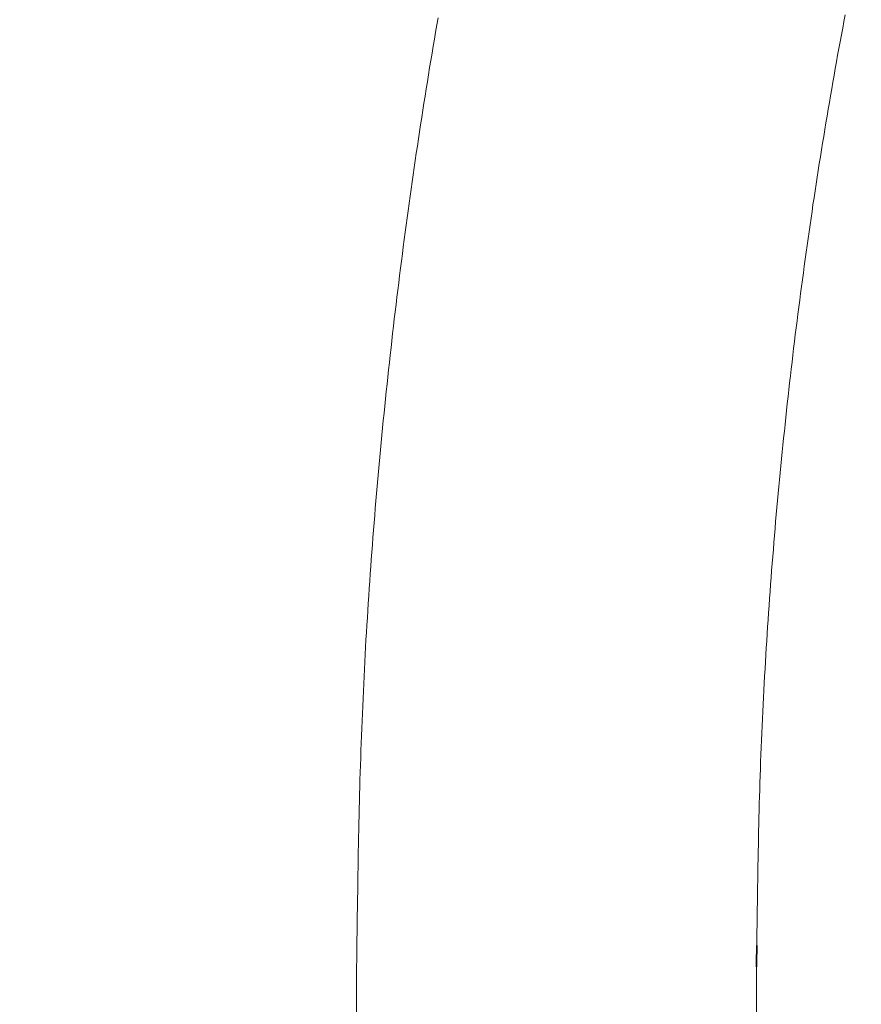
# Model space of a CAD drawing. Units: inches. Extents: x 11176 to 11746, y 196 to 483.
# Drawn here: x 11377 to 11378, y 285 to 287 of the extents above; entities that cross this region are included whole.
import ezdxf

# ---------------------------------------------------------------- set-up
doc = ezdxf.new("R2010")
doc.units = ezdxf.units.IN
doc.header["$MEASUREMENT"] = 0
for name, pattern in [('AI-Linetype-1414', [9.0421, 3.931348, -1.965674, 1.179404, -1.965674]), ('AI-Linetype-1591', [4.000006, 2.000003, -2.000003]), ('AI-Linetype-1592', [3.999971, 2.499995, -0.499992, 0.499992, -0.499992]), ('AI-Linetype-1593', [3.999971, 2.499995, -0.499992, 0.499992, -0.499992]), ('AI-Linetype-1594', [3.999971, 2.499995, -0.499992, 0.499992, -0.499992]), ('AI-Linetype-617', [9.0421, 3.931348, -1.965674, 1.179404, -1.965674]), ('AI-Linetype-618', [9.0421, 3.931348, -1.965674, 1.179404, -1.965674]), ('AI-Linetype-619', [9.0421, 3.931348, -1.965674, 1.179404, -1.965674]), ('AI-Linetype-620', [9.0421, 3.931348, -1.965674, 1.179404, -1.965674]), ('AI-Linetype-621', [9.0421, 3.931348, -1.965674, 1.179404, -1.965674]), ('AI-Linetype-622', [9.0421, 3.931348, -1.965674, 1.179404, -1.965674]), ('AI-Linetype-623', [9.0421, 3.931348, -1.965674, 1.179404, -1.965674]), ('AI-Linetype-624', [9.0421, 3.931348, -1.965674, 1.179404, -1.965674]), ('AI-Linetype-625', [9.0421, 3.931348, -1.965674, 1.179404, -1.965674]), ('AI-Linetype-626', [9.0421, 3.931348, -1.965674, 1.179404, -1.965674]), ('AI-Linetype-627', [9.0421, 3.931348, -1.965674, 1.179404, -1.965674]), ('AI-Linetype-628', [9.0421, 3.931348, -1.965674, 1.179404, -1.965674]), ('AI-Linetype-629', [9.0421, 3.931348, -1.965674, 1.179404, -1.965674]), ('AI-Linetype-630', [9.0421, 3.931348, -1.965674, 1.179404, -1.965674]), ('AI-Linetype-631', [9.0421, 3.931348, -1.965674, 1.179404, -1.965674]), ('AI-Linetype-632', [9.0421, 3.931348, -1.965674, 1.179404, -1.965674]), ('AI-Linetype-633', [9.0421, 3.931348, -1.965674, 1.179404, -1.965674]), ('AI-Linetype-634', [9.0421, 3.931348, -1.965674, 1.179404, -1.965674]), ('AI-Linetype-635', [9.0421, 3.931348, -1.965674, 1.179404, -1.965674]), ('AI-Linetype-636', [9.0421, 3.931348, -1.965674, 1.179404, -1.965674]), ('AI-Linetype-637', [9.0421, 3.931348, -1.965674, 1.179404, -1.965674]), ('AI-Linetype-638', [9.0421, 3.931348, -1.965674, 1.179404, -1.965674]), ('AI-Linetype-639', [9.0421, 3.931348, -1.965674, 1.179404, -1.965674]), ('AI-Linetype-640', [9.0421, 3.931348, -1.965674, 1.179404, -1.965674]), ('AI-Linetype-641', [9.0421, 3.931348, -1.965674, 1.179404, -1.965674]), ('AI-Linetype-642', [9.0421, 3.931348, -1.965674, 1.179404, -1.965674]), ('AI-Linetype-643', [9.0421, 3.931348, -1.965674, 1.179404, -1.965674]), ('AI-Linetype-644', [9.0421, 3.931348, -1.965674, 1.179404, -1.965674]), ('AI-Linetype-645', [9.0421, 3.931348, -1.965674, 1.179404, -1.965674]), ('AI-Linetype-646', [9.0421, 3.931348, -1.965674, 1.179404, -1.965674]), ('AI-Linetype-647', [9.0421, 3.931348, -1.965674, 1.179404, -1.965674]), ('AI-Linetype-648', [9.0421, 3.931348, -1.965674, 1.179404, -1.965674]), ('AI-Linetype-649', [9.0421, 3.931348, -1.965674, 1.179404, -1.965674]), ('AI-Linetype-650', [9.0421, 3.931348, -1.965674, 1.179404, -1.965674]), ('AI-Linetype-651', [9.0421, 3.931348, -1.965674, 1.179404, -1.965674]), ('AI-Linetype-652', [9.0421, 3.931348, -1.965674, 1.179404, -1.965674]), ('AI-Linetype-653', [9.0421, 3.931348, -1.965674, 1.179404, -1.965674]), ('AI-Linetype-654', [9.0421, 3.931348, -1.965674, 1.179404, -1.965674]), ('AI-Linetype-655', [9.0421, 3.931348, -1.965674, 1.179404, -1.965674]), ('AI-Linetype-656', [9.0421, 3.931348, -1.965674, 1.179404, -1.965674]), ('AI-Linetype-657', [9.0421, 3.931348, -1.965674, 1.179404, -1.965674]), ('AI-Linetype-658', [9.0421, 3.931348, -1.965674, 1.179404, -1.965674]), ('AI-Linetype-659', [9.0421, 3.931348, -1.965674, 1.179404, -1.965674]), ('AI-Linetype-660', [9.0421, 3.931348, -1.965674, 1.179404, -1.965674]), ('AI-Linetype-661', [9.0421, 3.931348, -1.965674, 1.179404, -1.965674]), ('AI-Linetype-662', [9.0421, 3.931348, -1.965674, 1.179404, -1.965674]), ('AI-Linetype-663', [9.0421, 3.931348, -1.965674, 1.179404, -1.965674]), ('AI-Linetype-664', [9.0421, 3.931348, -1.965674, 1.179404, -1.965674]), ('AI-Linetype-665', [9.0421, 3.931348, -1.965674, 1.179404, -1.965674]), ('AI-Linetype-666', [9.0421, 3.931348, -1.965674, 1.179404, -1.965674]), ('AI-Linetype-667', [9.0421, 3.931348, -1.965674, 1.179404, -1.965674]), ('AI-Linetype-668', [9.0421, 3.931348, -1.965674, 1.179404, -1.965674]), ('AI-Linetype-669', [9.0421, 3.931348, -1.965674, 1.179404, -1.965674]), ('AI-Linetype-670', [9.0421, 3.931348, -1.965674, 1.179404, -1.965674]), ('AI-Linetype-671', [9.0421, 3.931348, -1.965674, 1.179404, -1.965674]), ('AI-Linetype-672', [9.0421, 3.931348, -1.965674, 1.179404, -1.965674]), ('AI-Linetype-673', [9.0421, 3.931348, -1.965674, 1.179404, -1.965674]), ('AI-Linetype-674', [9.0421, 3.931348, -1.965674, 1.179404, -1.965674]), ('AI-Linetype-675', [9.0421, 3.931348, -1.965674, 1.179404, -1.965674]), ('AI-Linetype-676', [9.0421, 3.931348, -1.965674, 1.179404, -1.965674]), ('AI-Linetype-677', [9.0421, 3.931348, -1.965674, 1.179404, -1.965674]), ('AI-Linetype-678', [9.0421, 3.931348, -1.965674, 1.179404, -1.965674]), ('AI-Linetype-679', [9.0421, 3.931348, -1.965674, 1.179404, -1.965674]), ('AI-Linetype-680', [9.0421, 3.931348, -1.965674, 1.179404, -1.965674]), ('AI-Linetype-681', [9.0421, 3.931348, -1.965674, 1.179404, -1.965674]), ('AI-Linetype-682', [9.0421, 3.931348, -1.965674, 1.179404, -1.965674]), ('AI-Linetype-683', [9.0421, 3.931348, -1.965674, 1.179404, -1.965674]), ('AI-Linetype-684', [9.0421, 3.931348, -1.965674, 1.179404, -1.965674]), ('AI-Linetype-685', [9.0421, 3.931348, -1.965674, 1.179404, -1.965674]), ('AI-Linetype-686', [9.0421, 3.931348, -1.965674, 1.179404, -1.965674]), ('AI-Linetype-687', [9.0421, 3.931348, -1.965674, 1.179404, -1.965674]), ('AI-Linetype-688', [9.0421, 3.931348, -1.965674, 1.179404, -1.965674]), ('AI-Linetype-689', [9.0421, 3.931348, -1.965674, 1.179404, -1.965674]), ('AI-Linetype-690', [9.0421, 3.931348, -1.965674, 1.179404, -1.965674]), ('AI-Linetype-691', [9.0421, 3.931348, -1.965674, 1.179404, -1.965674]), ('AI-Linetype-692', [9.0421, 3.931348, -1.965674, 1.179404, -1.965674]), ('AI-Linetype-693', [9.0421, 3.931348, -1.965674, 1.179404, -1.965674]), ('AI-Linetype-694', [9.0421, 3.931348, -1.965674, 1.179404, -1.965674]), ('AI-Linetype-695', [9.0421, 3.931348, -1.965674, 1.179404, -1.965674]), ('AI-Linetype-696', [9.0421, 3.931348, -1.965674, 1.179404, -1.965674]), ('AI-Linetype-697', [9.0421, 3.931348, -1.965674, 1.179404, -1.965674]), ('AI-Linetype-698', [9.0421, 3.931348, -1.965674, 1.179404, -1.965674]), ('AI-Linetype-699', [9.0421, 3.931348, -1.965674, 1.179404, -1.965674]), ('AI-Linetype-700', [9.0421, 3.931348, -1.965674, 1.179404, -1.965674]), ('AI-Linetype-701', [9.0421, 3.931348, -1.965674, 1.179404, -1.965674]), ('AI-Linetype-702', [9.0421, 3.931348, -1.965674, 1.179404, -1.965674]), ('AI-Linetype-703', [9.0421, 3.931348, -1.965674, 1.179404, -1.965674]), ('AI-Linetype-704', [9.0421, 3.931348, -1.965674, 1.179404, -1.965674]), ('AI-Linetype-705', [9.0421, 3.931348, -1.965674, 1.179404, -1.965674]), ('AI-Linetype-706', [9.0421, 3.931348, -1.965674, 1.179404, -1.965674]), ('AI-Linetype-707', [9.0421, 3.931348, -1.965674, 1.179404, -1.965674]), ('AI-Linetype-708', [9.0421, 3.931348, -1.965674, 1.179404, -1.965674]), ('AI-Linetype-709', [9.0421, 3.931348, -1.965674, 1.179404, -1.965674]), ('AI-Linetype-710', [9.0421, 3.931348, -1.965674, 1.179404, -1.965674]), ('AI-Linetype-711', [9.0421, 3.931348, -1.965674, 1.179404, -1.965674]), ('AI-Linetype-712', [9.0421, 3.931348, -1.965674, 1.179404, -1.965674]), ('AI-Linetype-713', [9.0421, 3.931348, -1.965674, 1.179404, -1.965674]), ('AI-Linetype-714', [9.0421, 3.931348, -1.965674, 1.179404, -1.965674]), ('AI-Linetype-715', [9.0421, 3.931348, -1.965674, 1.179404, -1.965674]), ('AI-Linetype-716', [9.0421, 3.931348, -1.965674, 1.179404, -1.965674]), ('AI-Linetype-717', [9.0421, 3.931348, -1.965674, 1.179404, -1.965674]), ('AI-Linetype-718', [9.0421, 3.931348, -1.965674, 1.179404, -1.965674]), ('AI-Linetype-719', [9.0421, 3.931348, -1.965674, 1.179404, -1.965674]), ('AI-Linetype-720', [9.0421, 3.931348, -1.965674, 1.179404, -1.965674]), ('AI-Linetype-721', [9.0421, 3.931348, -1.965674, 1.179404, -1.965674]), ('AI-Linetype-722', [9.0421, 3.931348, -1.965674, 1.179404, -1.965674]), ('AI-Linetype-723', [9.0421, 3.931348, -1.965674, 1.179404, -1.965674]), ('AI-Linetype-724', [9.0421, 3.931348, -1.965674, 1.179404, -1.965674]), ('AI-Linetype-725', [9.0421, 3.931348, -1.965674, 1.179404, -1.965674]), ('AI-Linetype-726', [9.0421, 3.931348, -1.965674, 1.179404, -1.965674]), ('AI-Linetype-727', [9.0421, 3.931348, -1.965674, 1.179404, -1.965674]), ('AI-Linetype-728', [9.0421, 3.931348, -1.965674, 1.179404, -1.965674]), ('AI-Linetype-729', [9.0421, 3.931348, -1.965674, 1.179404, -1.965674]), ('AI-Linetype-730', [9.0421, 3.931348, -1.965674, 1.179404, -1.965674]), ('AI-Linetype-731', [9.0421, 3.931348, -1.965674, 1.179404, -1.965674]), ('AI-Linetype-732', [9.0421, 3.931348, -1.965674, 1.179404, -1.965674]), ('AI-Linetype-733', [9.0421, 3.931348, -1.965674, 1.179404, -1.965674]), ('AI-Linetype-734', [9.0421, 3.931348, -1.965674, 1.179404, -1.965674]), ('AI-Linetype-735', [9.0421, 3.931348, -1.965674, 1.179404, -1.965674]), ('AI-Linetype-736', [9.0421, 3.931348, -1.965674, 1.179404, -1.965674]), ('AI-Linetype-737', [9.0421, 3.931348, -1.965674, 1.179404, -1.965674]), ('AI-Linetype-738', [9.0421, 3.931348, -1.965674, 1.179404, -1.965674]), ('AI-Linetype-739', [9.0421, 3.931348, -1.965674, 1.179404, -1.965674]), ('AI-Linetype-740', [9.0421, 3.931348, -1.965674, 1.179404, -1.965674]), ('AI-Linetype-741', [9.0421, 3.931348, -1.965674, 1.179404, -1.965674]), ('AI-Linetype-742', [9.0421, 3.931348, -1.965674, 1.179404, -1.965674]), ('AI-Linetype-743', [9.0421, 3.931348, -1.965674, 1.179404, -1.965674]), ('AI-Linetype-744', [9.0421, 3.931348, -1.965674, 1.179404, -1.965674]), ('AI-Linetype-745', [9.0421, 3.931348, -1.965674, 1.179404, -1.965674]), ('AI-Linetype-746', [9.0421, 3.931348, -1.965674, 1.179404, -1.965674]), ('AI-Linetype-747', [9.0421, 3.931348, -1.965674, 1.179404, -1.965674]), ('AI-Linetype-748', [9.0421, 3.931348, -1.965674, 1.179404, -1.965674]), ('AI-Linetype-749', [9.0421, 3.931348, -1.965674, 1.179404, -1.965674]), ('AI-Linetype-750', [9.0421, 3.931348, -1.965674, 1.179404, -1.965674])]:
    doc.linetypes.add(name, pattern=pattern)
doc.layers.add('Layer 1', color=7, linetype='Continuous', lineweight=0)
doc.styles.get("Standard").update_dxf_attribs({"font": 'arial.ttf'})
doc.dimstyles.new('Copy of Standard', dxfattribs={"dimtxt": 3, "dimasz": 3, "dimexe": 0.3, "dimexo": 0.3, "dimgap": 0.3, "dimtad": 1, "dimdec": 4, "dimzin": 0, "dimdsep": 46, "dimtxsty": 'Standard', "dimcen": 0.09, "dimadec": 0, "dimazin": 0, "dimtfac": 1, "dimtdec": 4, "dimtofl": 0, "dimtmove": 0, "dimatfit": 3, "dimfxl": 1, "dimtolj": 1, "dimtzin": 0, "dimarcsym": 0})

# ---------------------------------------------------------------- blocks, each defined once
blk = doc.blocks.new('*D123')
at = {"color": 0, "lineweight": -2, "transparency": 16777216}
for p, q in [((11359.9846, 276.4657), (11359.9846, 294.6573)), ((11394.8949, 291.3082), (11394.8949, 294.6573)), ((11362.9846, 294.3573), (11391.8949, 294.3573))]:
    blk.add_line(p, q, dxfattribs=at)
at = {"color": 0, "transparency": 16777216}
for points in [[(11362.9846, 294.8573), (11362.9846, 293.8573), (11359.9846, 294.3573)], [(11391.8949, 294.8573), (11391.8949, 293.8573), (11394.8949, 294.3573)]]:
    blk.add_solid(points, dxfattribs=at)
at = {"layer": 'Defpoints', "color": 0, "transparency": 16777216}
for p in [(11394.8949, 294.3573), (11394.8949, 291.0082), (11359.9846, 276.1657)]:
    blk.add_point(p, dxfattribs=at)
at = {"color": 0, "transparency": 16777216, "insert": (11377.4397, 296.189), "char_height": 3, "attachment_point": 5}
blk.add_mtext('\\A1;156', dxfattribs=at)

msp = doc.modelspace()

# ---------------------------------------------------------------- linework, layer by layer
at = {"layer": 'Layer 1', "lineweight": 20}
for p, q in [((11377.23043, 286.59514), (11377.22849, 286.58334)), ((11377.22849, 286.58334), (11377.22638, 286.57136)), ((11377.22427, 286.55938), (11377.22233, 286.54757)), ((11377.22638, 286.57136), (11377.22427, 286.55938)), ((11377.22233, 286.54757), (11377.22039, 286.53559)), ((11377.22039, 286.53559), (11377.21828, 286.52361)), ((11377.21634, 286.51163), (11377.2144, 286.49965)), ((11377.21828, 286.52361), (11377.21634, 286.51163)), ((11377.2144, 286.49965), (11377.21246, 286.48784)), ((11377.21246, 286.48784), (11377.21052, 286.47586)), ((11377.20859, 286.46388), (11377.20665, 286.4519)), ((11377.21052, 286.47586), (11377.20859, 286.46388)), ((11377.20665, 286.4519), (11377.20489, 286.43992)), ((11377.20295, 286.42776), (11377.20119, 286.41578)), ((11377.20489, 286.43992), (11377.20295, 286.42776)), ((11377.20119, 286.41578), (11377.19925, 286.4038)), ((11377.19925, 286.4038), (11377.19749, 286.39182)), ((11377.19572, 286.37984), (11377.19396, 286.36786)), ((11377.19749, 286.39182), (11377.19572, 286.37984)), ((11377.19396, 286.36786), (11377.1922, 286.3557)), ((11377.1922, 286.3557), (11377.19044, 286.34372)), ((11377.18868, 286.33174), (11377.18691, 286.31958)), ((11377.19044, 286.34372), (11377.18868, 286.33174)), ((11377.18691, 286.31958), (11377.18515, 286.3076)), ((11377.18357, 286.29545), (11377.1818, 286.28347)), ((11377.18515, 286.3076), (11377.18357, 286.29545)), ((11377.1818, 286.28347), (11377.18022, 286.27131)), ((11377.18022, 286.27131), (11377.17846, 286.25933)), ((11377.17687, 286.24717), (11377.17529, 286.23501)), ((11377.17846, 286.25933), (11377.17687, 286.24717)), ((11377.17529, 286.23501), (11377.1737, 286.22303)), ((11377.1737, 286.22303), (11377.17211, 286.21088)), ((11377.17053, 286.19872), (11377.16894, 286.18674)), ((11377.17211, 286.21088), (11377.17053, 286.19872)), ((11377.16894, 286.18674), (11377.16736, 286.17458)), ((11377.16595, 286.16242), (11377.16436, 286.15027)), ((11377.16736, 286.17458), (11377.16595, 286.16242)), ((11377.16436, 286.15027), (11377.16278, 286.13811)), ((11377.16278, 286.13811), (11377.16137, 286.12595)), ((11377.15996, 286.1138), (11377.15837, 286.10164)), ((11377.16137, 286.12595), (11377.15996, 286.1138)), ((11377.15837, 286.10164), (11377.15696, 286.08948)), ((11377.15696, 286.08948), (11377.15555, 286.07733)), ((11377.15414, 286.06517), (11377.15273, 286.05301)), ((11377.15555, 286.07733), (11377.15414, 286.06517)), ((11377.15273, 286.05301), (11377.1515, 286.04085)), ((11377.1515, 286.04085), (11377.15009, 286.0287)), ((11377.14868, 286.01654), (11377.14745, 286.00438)), ((11377.15009, 286.0287), (11377.14868, 286.01654)), ((11377.14745, 286.00438), (11377.14604, 285.99205)), ((11377.14604, 285.99205), (11377.14481, 285.97989)), ((11377.1434, 285.96774), (11377.14216, 285.95558)), ((11377.14481, 285.97989), (11377.1434, 285.96774)), ((11377.14216, 285.95558), (11377.14093, 285.94325)), ((11377.1397, 285.93109), (11377.13846, 285.91893)), ((11377.14093, 285.94325), (11377.1397, 285.93109)), ((11377.13846, 285.91893), (11377.13723, 285.9066)), ((11377.13723, 285.9066), (11377.136, 285.89444)), ((11377.13494, 285.88211), (11377.13371, 285.86995)), ((11377.136, 285.89444), (11377.13494, 285.88211)), ((11377.13371, 285.86995), (11377.13265, 285.85762)), ((11377.13265, 285.85762), (11377.13141, 285.84546)), ((11377.13036, 285.83313), (11377.1293, 285.82097)), ((11377.13141, 285.84546), (11377.13036, 285.83313)), ((11377.1293, 285.82097), (11377.12824, 285.80864)), ((11377.12824, 285.80864), (11377.12719, 285.79648)), ((11377.12613, 285.78415), (11377.12507, 285.77199)), ((11377.12719, 285.79648), (11377.12613, 285.78415)), ((11377.12507, 285.77199), (11377.12401, 285.75966)), ((11377.12401, 285.75966), (11377.12296, 285.74732)), ((11377.12208, 285.73499), (11377.12102, 285.72283)), ((11377.12296, 285.74732), (11377.12208, 285.73499)), ((11377.12102, 285.72283), (11377.12014, 285.7105)), ((11377.12014, 285.7105), (11377.11926, 285.69817)), ((11377.11838, 285.68583), (11377.11732, 285.67368)), ((11377.11926, 285.69817), (11377.11838, 285.68583)), ((11377.11732, 285.67368), (11377.11661, 285.66134)), ((11377.11661, 285.66134), (11377.11573, 285.64901)), ((11377.11485, 285.63668), (11377.11397, 285.62434)), ((11377.11573, 285.64901), (11377.11485, 285.63668)), ((11377.11397, 285.62434), (11377.11327, 285.61201)), ((11377.11327, 285.61201), (11377.11239, 285.59985)), ((11377.11168, 285.58752), (11377.11098, 285.57519)), ((11377.11239, 285.59985), (11377.11168, 285.58752)), ((11377.11098, 285.57519), (11377.1101, 285.56286)), ((11377.10939, 285.5507), (11377.10869, 285.53836)), ((11377.1101, 285.56286), (11377.10939, 285.5507)), ((11377.10869, 285.53836), (11377.10798, 285.52603)), ((11377.10798, 285.52603), (11377.10745, 285.5137)), ((11377.10675, 285.50137), (11377.10622, 285.48903)), ((11377.10745, 285.5137), (11377.10675, 285.50137)), ((11377.10622, 285.48903), (11377.10552, 285.4767)), ((11377.10552, 285.4767), (11377.10499, 285.46437)), ((11377.10446, 285.45203), (11377.10393, 285.43952)), ((11377.10499, 285.46437), (11377.10446, 285.45203)), ((11377.10393, 285.43952), (11377.1034, 285.42719)), ((11377.1034, 285.42719), (11377.10287, 285.41468)), ((11377.10234, 285.40217), (11377.10182, 285.38966)), ((11377.10287, 285.41468), (11377.10234, 285.40217)), ((11377.10182, 285.38966), (11377.10146, 285.37733)), ((11377.10146, 285.37733), (11377.10093, 285.36482)), ((11377.10058, 285.35249), (11377.10023, 285.34015)), ((11377.10093, 285.36482), (11377.10058, 285.35249)), ((11377.10023, 285.34015), (11377.0997, 285.32782)), ((11377.0997, 285.32782), (11377.09935, 285.31549)), ((11377.099, 285.30333), (11377.09864, 285.29135)), ((11377.09935, 285.31549), (11377.099, 285.30333)), ((11377.09864, 285.29135), (11377.09847, 285.27937)), ((11377.09847, 285.27937), (11377.09812, 285.26739)), ((11377.09776, 285.25541), (11377.09759, 285.2436)), ((11377.09812, 285.26739), (11377.09776, 285.25541)), ((11377.09759, 285.2436), (11377.09723, 285.23162)), ((11377.09723, 285.23162), (11377.09706, 285.21946)), ((11377.09671, 285.20731), (11377.09653, 285.1948)), ((11377.09706, 285.21946), (11377.09671, 285.20731)), ((11377.09653, 285.1948), (11377.09635, 285.18229)), ((11377.09635, 285.18229), (11377.09618, 285.16943)), ((11377.09582, 285.15639), (11377.09565, 285.143)), ((11377.09618, 285.16943), (11377.09582, 285.15639)), ((11377.09565, 285.143), (11377.09547, 285.12926)), ((11377.09547, 285.12926), (11377.0953, 285.11516)), ((11377.0953, 285.11516), (11377.09512, 285.10124)), ((11377.09512, 285.10124), (11377.09477, 285.08732)), ((11377.09459, 285.0734), (11377.09442, 285.06001)), ((11377.09477, 285.08732), (11377.09459, 285.0734)), ((11377.09442, 285.06001), (11377.09424, 285.04715)), ((11377.09424, 285.04715), (11377.09406, 285.03482)), ((11377.09406, 285.02319), (11377.09389, 285.01262)), ((11377.09406, 285.03482), (11377.09406, 285.02319)), ((11377.09389, 285.01262), (11377.09371, 285.00293)), ((11377.09371, 285.00293), (11377.09353, 284.99447)), ((11377.09353, 284.99447), (11377.09353, 284.88294))]:
    msp.add_line(p, q, dxfattribs=at)
at = {"layer": 'Layer 1', "linetype": 'AI-Linetype-617', "lineweight": 13}
msp.add_line((11377.91211, 286.58898), (11377.91422, 286.60025), dxfattribs=at)
at = {"layer": 'Layer 1', "linetype": 'AI-Linetype-619', "lineweight": 13}
msp.add_line((11377.90788, 286.56642), (11377.90999, 286.5777), dxfattribs=at)
at = {"layer": 'Layer 1', "linetype": 'AI-Linetype-618', "lineweight": 13}
msp.add_line((11377.90999, 286.5777), (11377.91211, 286.58898), dxfattribs=at)
at = {"layer": 'Layer 1', "linetype": 'AI-Linetype-620', "lineweight": 13}
msp.add_line((11377.90576, 286.55515), (11377.90788, 286.56642), dxfattribs=at)
at = {"layer": 'Layer 1', "linetype": 'AI-Linetype-622', "lineweight": 13}
msp.add_line((11377.90153, 286.53242), (11377.90365, 286.5437), dxfattribs=at)
at = {"layer": 'Layer 1', "linetype": 'AI-Linetype-621', "lineweight": 13}
msp.add_line((11377.90365, 286.5437), (11377.90576, 286.55515), dxfattribs=at)
at = {"layer": 'Layer 1', "linetype": 'AI-Linetype-623', "lineweight": 13}
msp.add_line((11377.8996, 286.52114), (11377.90153, 286.53242), dxfattribs=at)
at = {"layer": 'Layer 1', "linetype": 'AI-Linetype-625', "lineweight": 13}
msp.add_line((11377.89554, 286.49842), (11377.89748, 286.50987), dxfattribs=at)
at = {"layer": 'Layer 1', "linetype": 'AI-Linetype-624', "lineweight": 13}
msp.add_line((11377.89748, 286.50987), (11377.8996, 286.52114), dxfattribs=at)
at = {"layer": 'Layer 1', "linetype": 'AI-Linetype-626', "lineweight": 13}
msp.add_line((11377.89343, 286.48714), (11377.89554, 286.49842), dxfattribs=at)
at = {"layer": 'Layer 1', "linetype": 'AI-Linetype-627', "lineweight": 13}
msp.add_line((11377.89149, 286.47569), (11377.89343, 286.48714), dxfattribs=at)
at = {"layer": 'Layer 1', "linetype": 'AI-Linetype-629', "lineweight": 13}
msp.add_line((11377.88762, 286.45296), (11377.88955, 286.46441), dxfattribs=at)
at = {"layer": 'Layer 1', "linetype": 'AI-Linetype-628', "lineweight": 13}
msp.add_line((11377.88955, 286.46441), (11377.89149, 286.47569), dxfattribs=at)
at = {"layer": 'Layer 1', "linetype": 'AI-Linetype-630', "lineweight": 13}
msp.add_line((11377.88568, 286.44168), (11377.88762, 286.45296), dxfattribs=at)
at = {"layer": 'Layer 1', "linetype": 'AI-Linetype-632', "lineweight": 13}
msp.add_line((11377.8818, 286.41896), (11377.88374, 286.43023), dxfattribs=at)
at = {"layer": 'Layer 1', "linetype": 'AI-Linetype-631', "lineweight": 13}
msp.add_line((11377.88374, 286.43023), (11377.88568, 286.44168), dxfattribs=at)
at = {"layer": 'Layer 1', "linetype": 'AI-Linetype-633', "lineweight": 13}
msp.add_line((11377.88004, 286.4075), (11377.8818, 286.41896), dxfattribs=at)
at = {"layer": 'Layer 1', "linetype": 'AI-Linetype-635', "lineweight": 13}
msp.add_line((11377.87616, 286.3846), (11377.8781, 286.39605), dxfattribs=at)
at = {"layer": 'Layer 1', "linetype": 'AI-Linetype-634', "lineweight": 13}
msp.add_line((11377.8781, 286.39605), (11377.88004, 286.4075), dxfattribs=at)
at = {"layer": 'Layer 1', "linetype": 'AI-Linetype-636', "lineweight": 13}
msp.add_line((11377.8744, 286.37332), (11377.87616, 286.3846), dxfattribs=at)
at = {"layer": 'Layer 1', "linetype": 'AI-Linetype-638', "lineweight": 13}
msp.add_line((11377.8707, 286.35042), (11377.87264, 286.36187), dxfattribs=at)
at = {"layer": 'Layer 1', "linetype": 'AI-Linetype-637', "lineweight": 13}
msp.add_line((11377.87264, 286.36187), (11377.8744, 286.37332), dxfattribs=at)
at = {"layer": 'Layer 1', "linetype": 'AI-Linetype-639', "lineweight": 13}
msp.add_line((11377.86894, 286.33897), (11377.8707, 286.35042), dxfattribs=at)
at = {"layer": 'Layer 1', "linetype": 'AI-Linetype-640', "lineweight": 13}
msp.add_line((11377.86718, 286.32751), (11377.86894, 286.33897), dxfattribs=at)
at = {"layer": 'Layer 1', "linetype": 'AI-Linetype-642', "lineweight": 13}
msp.add_line((11377.86365, 286.30461), (11377.86542, 286.31606), dxfattribs=at)
at = {"layer": 'Layer 1', "linetype": 'AI-Linetype-641', "lineweight": 13}
msp.add_line((11377.86542, 286.31606), (11377.86718, 286.32751), dxfattribs=at)
at = {"layer": 'Layer 1', "linetype": 'AI-Linetype-643', "lineweight": 13}
msp.add_line((11377.86189, 286.29316), (11377.86365, 286.30461), dxfattribs=at)
at = {"layer": 'Layer 1', "linetype": 'AI-Linetype-645', "lineweight": 13}
msp.add_line((11377.85854, 286.27025), (11377.86013, 286.2817), dxfattribs=at)
at = {"layer": 'Layer 1', "linetype": 'AI-Linetype-644', "lineweight": 13}
msp.add_line((11377.86013, 286.2817), (11377.86189, 286.29316), dxfattribs=at)
at = {"layer": 'Layer 1', "linetype": 'AI-Linetype-646', "lineweight": 13}
msp.add_line((11377.85678, 286.2588), (11377.85854, 286.27025), dxfattribs=at)
at = {"layer": 'Layer 1', "linetype": 'AI-Linetype-648', "lineweight": 13}
msp.add_line((11377.85344, 286.2359), (11377.8552, 286.24735), dxfattribs=at)
at = {"layer": 'Layer 1', "linetype": 'AI-Linetype-647', "lineweight": 13}
msp.add_line((11377.8552, 286.24735), (11377.85678, 286.2588), dxfattribs=at)
at = {"layer": 'Layer 1', "linetype": 'AI-Linetype-649', "lineweight": 13}
msp.add_line((11377.85185, 286.22444), (11377.85344, 286.2359), dxfattribs=at)
at = {"layer": 'Layer 1', "linetype": 'AI-Linetype-651', "lineweight": 13}
msp.add_line((11377.84868, 286.20154), (11377.85026, 286.21299), dxfattribs=at)
at = {"layer": 'Layer 1', "linetype": 'AI-Linetype-650', "lineweight": 13}
msp.add_line((11377.85026, 286.21299), (11377.85185, 286.22444), dxfattribs=at)
at = {"layer": 'Layer 1', "linetype": 'AI-Linetype-652', "lineweight": 13}
msp.add_line((11377.84709, 286.18991), (11377.84868, 286.20154), dxfattribs=at)
at = {"layer": 'Layer 1', "linetype": 'AI-Linetype-653', "lineweight": 13}
msp.add_line((11377.84551, 286.17846), (11377.84709, 286.18991), dxfattribs=at)
at = {"layer": 'Layer 1', "linetype": 'AI-Linetype-655', "lineweight": 13}
msp.add_line((11377.84234, 286.15538), (11377.84392, 286.16701), dxfattribs=at)
at = {"layer": 'Layer 1', "linetype": 'AI-Linetype-654', "lineweight": 13}
msp.add_line((11377.84392, 286.16701), (11377.84551, 286.17846), dxfattribs=at)
at = {"layer": 'Layer 1', "linetype": 'AI-Linetype-656', "lineweight": 13}
msp.add_line((11377.84075, 286.14392), (11377.84234, 286.15538), dxfattribs=at)
at = {"layer": 'Layer 1', "linetype": 'AI-Linetype-658', "lineweight": 13}
msp.add_line((11377.83775, 286.12084), (11377.83916, 286.13247), dxfattribs=at)
at = {"layer": 'Layer 1', "linetype": 'AI-Linetype-657', "lineweight": 13}
msp.add_line((11377.83916, 286.13247), (11377.84075, 286.14392), dxfattribs=at)
at = {"layer": 'Layer 1', "linetype": 'AI-Linetype-659', "lineweight": 13}
msp.add_line((11377.83617, 286.10939), (11377.83775, 286.12084), dxfattribs=at)
at = {"layer": 'Layer 1', "linetype": 'AI-Linetype-661', "lineweight": 13}
msp.add_line((11377.83335, 286.08631), (11377.83476, 286.09776), dxfattribs=at)
at = {"layer": 'Layer 1', "linetype": 'AI-Linetype-660', "lineweight": 13}
msp.add_line((11377.83476, 286.09776), (11377.83617, 286.10939), dxfattribs=at)
at = {"layer": 'Layer 1', "linetype": 'AI-Linetype-662', "lineweight": 13}
msp.add_line((11377.83194, 286.07468), (11377.83335, 286.08631), dxfattribs=at)
at = {"layer": 'Layer 1', "linetype": 'AI-Linetype-664', "lineweight": 13}
msp.add_line((11377.82895, 286.0516), (11377.83035, 286.06323), dxfattribs=at)
at = {"layer": 'Layer 1', "linetype": 'AI-Linetype-663', "lineweight": 13}
msp.add_line((11377.83035, 286.06323), (11377.83194, 286.07468), dxfattribs=at)
at = {"layer": 'Layer 1', "linetype": 'AI-Linetype-665', "lineweight": 13}
msp.add_line((11377.82754, 286.04015), (11377.82895, 286.0516), dxfattribs=at)
at = {"layer": 'Layer 1', "linetype": 'AI-Linetype-666', "lineweight": 13}
msp.add_line((11377.8263, 286.02852), (11377.82754, 286.04015), dxfattribs=at)
at = {"layer": 'Layer 1', "linetype": 'AI-Linetype-668', "lineweight": 13}
msp.add_line((11377.82348, 286.00544), (11377.82489, 286.01689), dxfattribs=at)
at = {"layer": 'Layer 1', "linetype": 'AI-Linetype-667', "lineweight": 13}
msp.add_line((11377.82489, 286.01689), (11377.8263, 286.02852), dxfattribs=at)
at = {"layer": 'Layer 1', "linetype": 'AI-Linetype-669', "lineweight": 13}
msp.add_line((11377.82225, 285.99381), (11377.82348, 286.00544), dxfattribs=at)
at = {"layer": 'Layer 1', "linetype": 'AI-Linetype-671', "lineweight": 13}
msp.add_line((11377.81961, 285.97073), (11377.82084, 285.98218), dxfattribs=at)
at = {"layer": 'Layer 1', "linetype": 'AI-Linetype-670', "lineweight": 13}
msp.add_line((11377.82084, 285.98218), (11377.82225, 285.99381), dxfattribs=at)
at = {"layer": 'Layer 1', "linetype": 'AI-Linetype-672', "lineweight": 13}
msp.add_line((11377.8182, 285.9591), (11377.81961, 285.97073), dxfattribs=at)
at = {"layer": 'Layer 1', "linetype": 'AI-Linetype-674', "lineweight": 13}
msp.add_line((11377.81573, 285.93585), (11377.81696, 285.94747), dxfattribs=at)
at = {"layer": 'Layer 1', "linetype": 'AI-Linetype-673', "lineweight": 13}
msp.add_line((11377.81696, 285.94747), (11377.8182, 285.9591), dxfattribs=at)
at = {"layer": 'Layer 1', "linetype": 'AI-Linetype-675', "lineweight": 13}
msp.add_line((11377.8145, 285.92422), (11377.81573, 285.93585), dxfattribs=at)
at = {"layer": 'Layer 1', "linetype": 'AI-Linetype-676', "lineweight": 13}
msp.add_line((11377.81326, 285.91259), (11377.8145, 285.92422), dxfattribs=at)
at = {"layer": 'Layer 1', "linetype": 'AI-Linetype-678', "lineweight": 13}
msp.add_line((11377.8108, 285.88951), (11377.81203, 285.90114), dxfattribs=at)
at = {"layer": 'Layer 1', "linetype": 'AI-Linetype-677', "lineweight": 13}
msp.add_line((11377.81203, 285.90114), (11377.81326, 285.91259), dxfattribs=at)
at = {"layer": 'Layer 1', "linetype": 'AI-Linetype-679', "lineweight": 13}
msp.add_line((11377.80956, 285.87788), (11377.8108, 285.88951), dxfattribs=at)
at = {"layer": 'Layer 1', "linetype": 'AI-Linetype-681', "lineweight": 13}
msp.add_line((11377.80727, 285.85445), (11377.80833, 285.86625), dxfattribs=at)
at = {"layer": 'Layer 1', "linetype": 'AI-Linetype-680', "lineweight": 13}
msp.add_line((11377.80833, 285.86625), (11377.80956, 285.87788), dxfattribs=at)
at = {"layer": 'Layer 1', "linetype": 'AI-Linetype-682', "lineweight": 13}
msp.add_line((11377.80604, 285.84282), (11377.80727, 285.85445), dxfattribs=at)
at = {"layer": 'Layer 1', "linetype": 'AI-Linetype-683', "lineweight": 13}
msp.add_line((11377.80498, 285.83119), (11377.80604, 285.84282), dxfattribs=at)
at = {"layer": 'Layer 1', "linetype": 'AI-Linetype-685', "lineweight": 13}
msp.add_line((11377.80269, 285.80793), (11377.80375, 285.81956), dxfattribs=at)
at = {"layer": 'Layer 1', "linetype": 'AI-Linetype-684', "lineweight": 13}
msp.add_line((11377.80375, 285.81956), (11377.80498, 285.83119), dxfattribs=at)
at = {"layer": 'Layer 1', "linetype": 'AI-Linetype-686', "lineweight": 13}
msp.add_line((11377.80164, 285.7963), (11377.80269, 285.80793), dxfattribs=at)
at = {"layer": 'Layer 1', "linetype": 'AI-Linetype-688', "lineweight": 13}
msp.add_line((11377.79952, 285.77287), (11377.80058, 285.7845), dxfattribs=at)
at = {"layer": 'Layer 1', "linetype": 'AI-Linetype-687', "lineweight": 13}
msp.add_line((11377.80058, 285.7845), (11377.80164, 285.7963), dxfattribs=at)
at = {"layer": 'Layer 1', "linetype": 'AI-Linetype-689', "lineweight": 13}
msp.add_line((11377.79846, 285.76107), (11377.79952, 285.77287), dxfattribs=at)
at = {"layer": 'Layer 1', "linetype": 'AI-Linetype-691', "lineweight": 13}
msp.add_line((11377.79635, 285.73763), (11377.79741, 285.74944), dxfattribs=at)
at = {"layer": 'Layer 1', "linetype": 'AI-Linetype-690', "lineweight": 13}
msp.add_line((11377.79741, 285.74944), (11377.79846, 285.76107), dxfattribs=at)
at = {"layer": 'Layer 1', "linetype": 'AI-Linetype-692', "lineweight": 13}
msp.add_line((11377.79547, 285.72601), (11377.79635, 285.73763), dxfattribs=at)
at = {"layer": 'Layer 1', "linetype": 'AI-Linetype-693', "lineweight": 13}
msp.add_line((11377.79441, 285.7142), (11377.79547, 285.72601), dxfattribs=at)
at = {"layer": 'Layer 1', "linetype": 'AI-Linetype-695', "lineweight": 13}
msp.add_line((11377.79247, 285.69059), (11377.79353, 285.7024), dxfattribs=at)
at = {"layer": 'Layer 1', "linetype": 'AI-Linetype-694', "lineweight": 13}
msp.add_line((11377.79353, 285.7024), (11377.79441, 285.7142), dxfattribs=at)
at = {"layer": 'Layer 1', "linetype": 'AI-Linetype-696', "lineweight": 13}
msp.add_line((11377.79159, 285.67896), (11377.79247, 285.69059), dxfattribs=at)
at = {"layer": 'Layer 1', "linetype": 'AI-Linetype-698', "lineweight": 13}
msp.add_line((11377.78983, 285.65535), (11377.79071, 285.66716), dxfattribs=at)
at = {"layer": 'Layer 1', "linetype": 'AI-Linetype-697', "lineweight": 13}
msp.add_line((11377.79071, 285.66716), (11377.79159, 285.67896), dxfattribs=at)
at = {"layer": 'Layer 1', "linetype": 'AI-Linetype-699', "lineweight": 13}
msp.add_line((11377.78895, 285.64355), (11377.78983, 285.65535), dxfattribs=at)
at = {"layer": 'Layer 1', "linetype": 'AI-Linetype-700', "lineweight": 13}
msp.add_line((11377.78807, 285.63174), (11377.78895, 285.64355), dxfattribs=at)
at = {"layer": 'Layer 1', "linetype": 'AI-Linetype-702', "lineweight": 13}
msp.add_line((11377.78631, 285.60814), (11377.78719, 285.61994), dxfattribs=at)
at = {"layer": 'Layer 1', "linetype": 'AI-Linetype-701', "lineweight": 13}
msp.add_line((11377.78719, 285.61994), (11377.78807, 285.63174), dxfattribs=at)
at = {"layer": 'Layer 1', "linetype": 'AI-Linetype-703', "lineweight": 13}
msp.add_line((11377.78543, 285.59633), (11377.78631, 285.60814), dxfattribs=at)
at = {"layer": 'Layer 1', "linetype": 'AI-Linetype-705', "lineweight": 13}
msp.add_line((11377.78384, 285.57272), (11377.78472, 285.58453), dxfattribs=at)
at = {"layer": 'Layer 1', "linetype": 'AI-Linetype-704', "lineweight": 13}
msp.add_line((11377.78472, 285.58453), (11377.78543, 285.59633), dxfattribs=at)
at = {"layer": 'Layer 1', "linetype": 'AI-Linetype-706', "lineweight": 13}
msp.add_line((11377.78314, 285.56092), (11377.78384, 285.57272), dxfattribs=at)
at = {"layer": 'Layer 1', "linetype": 'AI-Linetype-707', "lineweight": 13}
msp.add_line((11377.78243, 285.54911), (11377.78314, 285.56092), dxfattribs=at)
at = {"layer": 'Layer 1', "linetype": 'AI-Linetype-709', "lineweight": 13}
msp.add_line((11377.78085, 285.5255), (11377.78173, 285.53731), dxfattribs=at)
at = {"layer": 'Layer 1', "linetype": 'AI-Linetype-708', "lineweight": 13}
msp.add_line((11377.78173, 285.53731), (11377.78243, 285.54911), dxfattribs=at)
at = {"layer": 'Layer 1', "linetype": 'AI-Linetype-710', "lineweight": 13}
msp.add_line((11377.78014, 285.5137), (11377.78085, 285.5255), dxfattribs=at)
at = {"layer": 'Layer 1', "linetype": 'AI-Linetype-712', "lineweight": 13}
msp.add_line((11377.77891, 285.48991), (11377.77961, 285.50189), dxfattribs=at)
at = {"layer": 'Layer 1', "linetype": 'AI-Linetype-711', "lineweight": 13}
msp.add_line((11377.77961, 285.50189), (11377.78014, 285.5137), dxfattribs=at)
at = {"layer": 'Layer 1', "linetype": 'AI-Linetype-713', "lineweight": 13}
msp.add_line((11377.7782, 285.47811), (11377.77891, 285.48991), dxfattribs=at)
at = {"layer": 'Layer 1', "linetype": 'AI-Linetype-714', "lineweight": 13}
msp.add_line((11377.7775, 285.46613), (11377.7782, 285.47811), dxfattribs=at)
at = {"layer": 'Layer 1', "linetype": 'AI-Linetype-716', "lineweight": 13}
msp.add_line((11377.77644, 285.44217), (11377.77697, 285.45415), dxfattribs=at)
at = {"layer": 'Layer 1', "linetype": 'AI-Linetype-715', "lineweight": 13}
msp.add_line((11377.77697, 285.45415), (11377.7775, 285.46613), dxfattribs=at)
at = {"layer": 'Layer 1', "linetype": 'AI-Linetype-717', "lineweight": 13}
msp.add_line((11377.77574, 285.43019), (11377.77644, 285.44217), dxfattribs=at)
at = {"layer": 'Layer 1', "linetype": 'AI-Linetype-718', "lineweight": 13}
msp.add_line((11377.77521, 285.4182), (11377.77574, 285.43019), dxfattribs=at)
at = {"layer": 'Layer 1', "linetype": 'AI-Linetype-720', "lineweight": 13}
msp.add_line((11377.77415, 285.39407), (11377.77468, 285.40605), dxfattribs=at)
at = {"layer": 'Layer 1', "linetype": 'AI-Linetype-719', "lineweight": 13}
msp.add_line((11377.77468, 285.40605), (11377.77521, 285.4182), dxfattribs=at)
at = {"layer": 'Layer 1', "linetype": 'AI-Linetype-721', "lineweight": 13}
msp.add_line((11377.77362, 285.38209), (11377.77415, 285.39407), dxfattribs=at)
at = {"layer": 'Layer 1', "linetype": 'AI-Linetype-723', "lineweight": 13}
msp.add_line((11377.77274, 285.35812), (11377.77309, 285.3701), dxfattribs=at)
at = {"layer": 'Layer 1', "linetype": 'AI-Linetype-722', "lineweight": 13}
msp.add_line((11377.77309, 285.3701), (11377.77362, 285.38209), dxfattribs=at)
at = {"layer": 'Layer 1', "linetype": 'AI-Linetype-724', "lineweight": 13}
msp.add_line((11377.77221, 285.34614), (11377.77274, 285.35812), dxfattribs=at)
at = {"layer": 'Layer 1', "linetype": 'AI-Linetype-725', "lineweight": 13}
msp.add_line((11377.77186, 285.33416), (11377.77221, 285.34614), dxfattribs=at)
at = {"layer": 'Layer 1', "linetype": 'AI-Linetype-727', "lineweight": 13}
msp.add_line((11377.77098, 285.31055), (11377.77133, 285.32236), dxfattribs=at)
at = {"layer": 'Layer 1', "linetype": 'AI-Linetype-726', "lineweight": 13}
msp.add_line((11377.77133, 285.32236), (11377.77186, 285.33416), dxfattribs=at)
at = {"layer": 'Layer 1', "linetype": 'AI-Linetype-728', "lineweight": 13}
msp.add_line((11377.77063, 285.29875), (11377.77098, 285.31055), dxfattribs=at)
at = {"layer": 'Layer 1', "linetype": 'AI-Linetype-730', "lineweight": 13}
msp.add_line((11377.76992, 285.27567), (11377.77027, 285.28712), dxfattribs=at)
at = {"layer": 'Layer 1', "linetype": 'AI-Linetype-729', "lineweight": 13}
msp.add_line((11377.77027, 285.28712), (11377.77063, 285.29875), dxfattribs=at)
at = {"layer": 'Layer 1', "linetype": 'AI-Linetype-731', "lineweight": 13}
msp.add_line((11377.76957, 285.26404), (11377.76992, 285.27567), dxfattribs=at)
at = {"layer": 'Layer 1', "linetype": 'AI-Linetype-732', "lineweight": 13}
msp.add_line((11377.76939, 285.25259), (11377.76957, 285.26404), dxfattribs=at)
at = {"layer": 'Layer 1', "linetype": 'AI-Linetype-734', "lineweight": 13}
msp.add_line((11377.76869, 285.22968), (11377.76904, 285.24113), dxfattribs=at)
at = {"layer": 'Layer 1', "linetype": 'AI-Linetype-733', "lineweight": 13}
msp.add_line((11377.76904, 285.24113), (11377.76939, 285.25259), dxfattribs=at)
at = {"layer": 'Layer 1', "linetype": 'AI-Linetype-735', "lineweight": 13}
msp.add_line((11377.76851, 285.21823), (11377.76869, 285.22968), dxfattribs=at)
at = {"layer": 'Layer 1', "linetype": 'AI-Linetype-737', "lineweight": 13}
msp.add_line((11377.76798, 285.19533), (11377.76834, 285.20678), dxfattribs=at)
at = {"layer": 'Layer 1', "linetype": 'AI-Linetype-736', "lineweight": 13}
msp.add_line((11377.76834, 285.20678), (11377.76851, 285.21823), dxfattribs=at)
at = {"layer": 'Layer 1', "linetype": 'AI-Linetype-738', "lineweight": 13}
msp.add_line((11377.76781, 285.1837), (11377.76798, 285.19533), dxfattribs=at)
at = {"layer": 'Layer 1', "linetype": 'AI-Linetype-740', "lineweight": 13}
msp.add_line((11377.76746, 285.15991), (11377.76763, 285.17189), dxfattribs=at)
at = {"layer": 'Layer 1', "linetype": 'AI-Linetype-739', "lineweight": 13}
msp.add_line((11377.76763, 285.17189), (11377.76781, 285.1837), dxfattribs=at)
at = {"layer": 'Layer 1', "linetype": 'AI-Linetype-741', "lineweight": 13}
msp.add_line((11377.76728, 285.14775), (11377.76746, 285.15991), dxfattribs=at)
at = {"layer": 'Layer 1', "linetype": 'AI-Linetype-742', "lineweight": 13}
msp.add_line((11377.7671, 285.13525), (11377.76728, 285.14775), dxfattribs=at)
at = {"layer": 'Layer 1', "linetype": 'AI-Linetype-744', "lineweight": 13}
msp.add_line((11377.76675, 285.11023), (11377.76693, 285.12291), dxfattribs=at)
at = {"layer": 'Layer 1', "linetype": 'AI-Linetype-743', "lineweight": 13}
msp.add_line((11377.76693, 285.12291), (11377.7671, 285.13525), dxfattribs=at)
at = {"layer": 'Layer 1', "linetype": 'AI-Linetype-745', "lineweight": 13}
msp.add_line((11377.76657, 285.09737), (11377.76675, 285.11023), dxfattribs=at)
at = {"layer": 'Layer 1', "linetype": 'AI-Linetype-746', "lineweight": 13}
msp.add_line((11377.7664, 285.08486), (11377.76657, 285.09737), dxfattribs=at)
at = {"layer": 'Layer 1', "linetype": 'AI-Linetype-748', "lineweight": 13}
msp.add_line((11377.76605, 285.06037), (11377.76622, 285.07235), dxfattribs=at)
at = {"layer": 'Layer 1', "linetype": 'AI-Linetype-747', "lineweight": 13}
msp.add_line((11377.76622, 285.07235), (11377.7664, 285.08486), dxfattribs=at)
at = {"layer": 'Layer 1', "linetype": 'AI-Linetype-749', "lineweight": 13}
msp.add_line((11377.76587, 285.04856), (11377.76605, 285.06037), dxfattribs=at)
at = {"layer": 'Layer 1', "linetype": 'AI-Linetype-750', "lineweight": 13}
msp.add_line((11377.76587, 285.03764), (11377.76587, 285.04856), dxfattribs=at)
at = {"layer": 'Layer 1', "linetype": 'AI-Linetype-1593', "lineweight": 35}
msp.add_line((11377.76552, 285.01773), (11377.76569, 285.02724), dxfattribs=at)
at = {"layer": 'Layer 1', "linetype": 'AI-Linetype-1594', "lineweight": 35}
msp.add_line((11377.76569, 285.02724), (11377.76587, 285.03764), dxfattribs=at)
at = {"layer": 'Layer 1', "linetype": 'AI-Linetype-1591', "lineweight": 35}
msp.add_line((11377.76534, 285.00169), (11377.76552, 285.00909), dxfattribs=at)
at = {"layer": 'Layer 1', "linetype": 'AI-Linetype-1592', "lineweight": 35}
msp.add_line((11377.76552, 285.00909), (11377.76552, 285.01773), dxfattribs=at)
at = {"layer": 'Layer 1', "linetype": 'AI-Linetype-1414', "lineweight": 13}
msp.add_line((11377.76534, 285.00169), (11377.76534, 275.5194), dxfattribs=at)

# ---------------------------------------------------------------- dimensions: what is measured, and where the dimension line sits
dim = msp.add_linear_dim(base=(11394.89492, 294.35726), p1=(11359.98457, 276.16566), p2=(11394.89492, 291.00821), text='156', dimstyle='Copy of Standard')
dim.commit()
dim.dimension.update_dxf_attribs({"geometry": '*D123', "text_midpoint": (11377.43974, 296.18898)})

doc.saveas('drawing.dxf')
